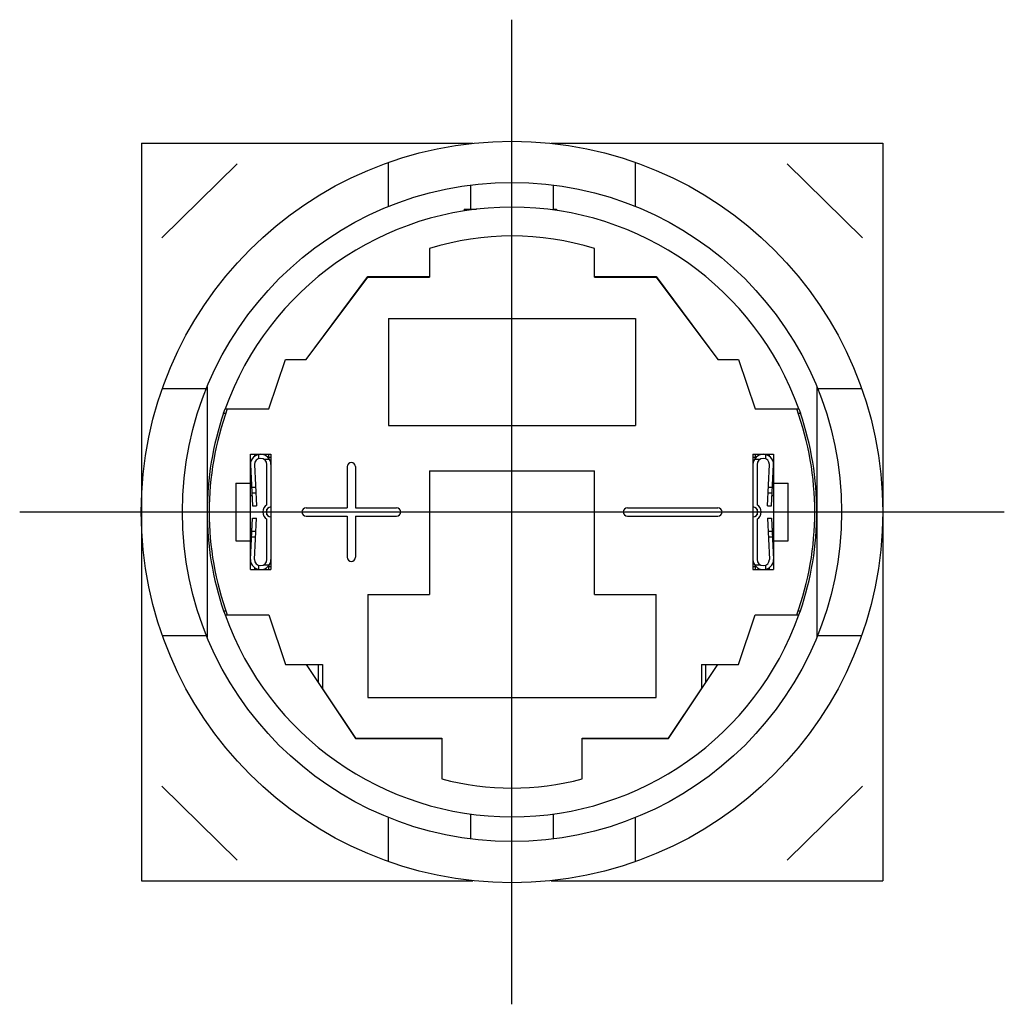
# Model space of a CAD drawing. Extents: x 11.5 to 35.4, y 111.6 to 135.5.
import ezdxf

# ---------------------------------------------------------------- set-up
doc = ezdxf.new("R2010")
doc.units = 0
doc.header["$LTSCALE"] = 7
doc.header["$MEASUREMENT"] = 0
doc.linetypes.add('AXES2', pattern=[1.125, 0.75, -0.125, 0.125, -0.125])
doc.linetypes.add('CENTERLINE', pattern=[25.4, 19.05, -1.5875, 3.175, -1.5875])
doc.layers.add('ALPHA', color=255, linetype='CONTINUOUS')
doc.layers.add('AXE', color=80, linetype='AXES2')

msp = doc.modelspace()

# ---------------------------------------------------------------- linework, layer by layer
at = {"layer": 'ALPHA', "color": 254}
for p, q in [((14.483, 132.506), (14.483, 114.606)), ((14.483, 132.506), (22.532, 132.506)), ((24.426, 132.506), (32.483, 132.506)), ((32.483, 132.506), (32.483, 114.606)), ((16.809, 132.006), (14.983, 130.212)), ((20.479, 130.972), (20.479, 132.041)), ((26.479, 130.972), (26.479, 132.041)), ((31.983, 130.212), (30.157, 132.006)), ((14.994, 126.556), (16.063, 126.556)), ((30.895, 126.556), (31.964, 126.556)), ((14.994, 120.556), (16.063, 120.556)), ((30.895, 120.556), (31.964, 120.556)), ((14.983, 116.899), (16.809, 115.106)), ((30.157, 115.106), (31.983, 116.899)), ((20.479, 115.07), (20.479, 116.139)), ((26.479, 115.07), (26.479, 116.139)), ((14.483, 114.606), (22.532, 114.606)), ((24.427, 114.606), (32.483, 114.606))]:
    msp.add_line(p, q, dxfattribs=at)
at = {"layer": 'ALPHA'}
for p, q in [((22.479, 130.906), (22.479, 131.493)), ((24.479, 131.493), (24.479, 130.888)), ((22.317, 130.906), (22.62, 130.906)), ((22.317, 130.906), (22.317, 130.864)), ((22.554, 130.906), (22.554, 130.897)), ((24.471, 130.906), (24.563, 130.906)), ((24.471, 130.906), (24.471, 130.889)), ((24.563, 130.906), (24.563, 130.876)), ((21.479, 129.95), (21.479, 129.256)), ((25.479, 129.256), (25.479, 129.95)), ((18.479, 127.256), (19.979, 129.269)), ((18.479, 127.256), (19.979, 129.256)), ((19.979, 129.269), (21.479, 129.269)), ((19.979, 129.256), (21.479, 129.256)), ((25.479, 129.269), (26.979, 129.269)), ((25.479, 129.256), (26.979, 129.256)), ((26.979, 129.269), (28.479, 127.256)), ((26.979, 129.256), (28.479, 127.256)), ((20.479, 128.256), (26.479, 128.256)), ((20.479, 128.256), (20.479, 125.656)), ((26.479, 128.256), (26.479, 125.656)), ((17.579, 126.056), (17.979, 127.256)), ((17.979, 127.256), (18.479, 127.256)), ((28.479, 127.256), (28.979, 127.256)), ((28.979, 127.256), (29.379, 126.056)), ((16.079, 126.595), (16.079, 120.516)), ((30.879, 126.595), (30.879, 120.516)), ((16.479, 125.956), (16.514, 126.056)), ((16.479, 125.956), (16.532, 125.956)), ((16.514, 126.056), (17.579, 126.056)), ((29.379, 126.056), (30.444, 126.056)), ((30.426, 125.956), (30.479, 125.956)), ((30.444, 126.056), (30.479, 125.956)), ((20.479, 125.656), (26.479, 125.656)), ((17.129, 122.156), (17.129, 124.956)), ((17.129, 124.956), (17.629, 124.956)), ((17.229, 124.956), (17.229, 124.906)), ((17.329, 124.95), (17.329, 124.847)), ((17.445, 124.84), (17.59, 124.84)), ((17.556, 124.883), (17.629, 124.883)), ((17.579, 124.883), (17.579, 124.956)), ((17.629, 124.956), (17.629, 122.156)), ((29.329, 124.956), (29.329, 122.156)), ((29.329, 124.956), (29.829, 124.956)), ((29.329, 124.883), (29.403, 124.883)), ((29.368, 124.84), (29.513, 124.84)), ((29.379, 124.956), (29.379, 124.883)), ((29.629, 124.95), (29.629, 124.847)), ((29.729, 124.906), (29.729, 124.956)), ((29.829, 124.956), (29.829, 122.156)), ((17.129, 124.706), (17.179, 123.706)), ((17.229, 124.706), (17.279, 123.706)), ((17.529, 123.729), (17.529, 124.706)), ((21.479, 124.556), (25.479, 124.556)), ((21.479, 124.556), (21.479, 121.556)), ((25.479, 121.556), (25.479, 124.556)), ((29.429, 124.706), (29.429, 123.729)), ((29.679, 123.706), (29.729, 124.706)), ((29.779, 123.706), (29.829, 124.706)), ((16.779, 124.256), (16.779, 122.856)), ((16.779, 124.256), (17.152, 124.256)), ((17.157, 124.156), (17.257, 124.156)), ((29.702, 124.156), (29.802, 124.156)), ((29.807, 124.256), (30.179, 124.256)), ((30.179, 122.856), (30.179, 124.256)), ((17.129, 123.956), (17.167, 123.956)), ((17.163, 124.022), (17.263, 124.022)), ((29.695, 124.022), (29.795, 124.022)), ((29.792, 123.956), (29.829, 123.956)), ((17.179, 123.706), (17.279, 123.706)), ((17.529, 123.487), (17.529, 123.624)), ((29.429, 123.624), (29.429, 123.487)), ((29.679, 123.706), (29.779, 123.706)), ((17.129, 122.406), (17.179, 123.406)), ((17.179, 123.406), (17.279, 123.406)), ((17.229, 122.406), (17.279, 123.406)), ((17.529, 122.406), (17.529, 123.382)), ((29.429, 123.382), (29.429, 122.406)), ((29.679, 123.406), (29.729, 122.406)), ((29.679, 123.406), (29.779, 123.406)), ((29.779, 123.406), (29.829, 122.406)), ((17.129, 123.156), (17.167, 123.156)), ((17.163, 123.089), (17.263, 123.089)), ((29.695, 123.089), (29.795, 123.089)), ((29.792, 123.156), (29.829, 123.156)), ((16.779, 122.856), (17.152, 122.856)), ((17.157, 122.956), (17.257, 122.956)), ((29.702, 122.956), (29.802, 122.956)), ((29.807, 122.856), (30.179, 122.856)), ((17.129, 122.156), (17.629, 122.156)), ((17.229, 122.206), (17.229, 122.156)), ((17.329, 122.264), (17.329, 122.161)), ((17.445, 122.271), (17.59, 122.271)), ((17.556, 122.229), (17.629, 122.229)), ((17.579, 122.156), (17.579, 122.229)), ((29.329, 122.229), (29.403, 122.229)), ((29.329, 122.156), (29.829, 122.156)), ((29.368, 122.271), (29.513, 122.271)), ((29.379, 122.229), (29.379, 122.156)), ((29.629, 122.264), (29.629, 122.161)), ((29.729, 122.156), (29.729, 122.206)), ((19.979, 121.556), (21.479, 121.556)), ((19.979, 121.556), (19.979, 119.056)), ((25.479, 121.556), (26.979, 121.556)), ((26.979, 119.056), (26.979, 121.556)), ((16.479, 121.156), (16.532, 121.156)), ((16.479, 121.156), (16.514, 121.056)), ((16.514, 121.056), (17.579, 121.056)), ((17.579, 121.056), (17.979, 119.856)), ((28.979, 119.856), (29.379, 121.056)), ((29.379, 121.056), (30.444, 121.056)), ((30.426, 121.156), (30.479, 121.156)), ((30.444, 121.056), (30.479, 121.156)), ((17.979, 119.856), (18.879, 119.856)), ((18.479, 119.856), (19.679, 118.056)), ((18.779, 119.406), (18.779, 119.856)), ((18.879, 119.856), (18.879, 119.26)), ((27.279, 118.056), (28.479, 119.856)), ((28.079, 119.856), (28.979, 119.856)), ((28.079, 119.856), (28.079, 119.26)), ((28.179, 119.856), (28.179, 119.406)), ((18.879, 119.26), (19.679, 118.069)), ((19.979, 119.056), (26.979, 119.056)), ((27.279, 118.069), (28.079, 119.26)), ((19.679, 118.069), (21.779, 118.069)), ((20.079, 118.069), (20.079, 118.056)), ((21.379, 118.069), (21.379, 118.056)), ((21.779, 118.069), (21.779, 117.075)), ((25.179, 118.069), (27.279, 118.069)), ((25.179, 117.075), (25.179, 118.069)), ((25.579, 118.069), (25.579, 118.056)), ((26.879, 118.069), (26.879, 118.056)), ((19.679, 118.056), (21.779, 118.056)), ((25.179, 118.056), (27.279, 118.056)), ((22.479, 115.618), (22.479, 116.223)), ((24.479, 116.223), (24.479, 115.618))]:
    msp.add_line(p, q, dxfattribs=at)
at = {"layer": 'ALPHA', "color": 133}
for p, q in [((19.479, 124.656), (19.479, 123.656)), ((19.679, 124.656), (19.679, 123.656)), ((18.479, 123.656), (19.479, 123.656)), ((19.679, 123.656), (20.679, 123.656)), ((26.279, 123.656), (28.479, 123.656)), ((18.479, 123.456), (19.479, 123.456)), ((19.479, 123.456), (19.479, 122.456)), ((19.679, 123.456), (20.679, 123.456)), ((19.679, 123.456), (19.679, 122.456)), ((26.279, 123.456), (28.479, 123.456))]:
    msp.add_line(p, q, dxfattribs=at)
at = {"layer": 'ALPHA', "color": 254}
msp.add_circle((23.479, 123.556), 9, dxfattribs=at)
at = {"layer": 'ALPHA'}
msp.add_circle((23.479, 123.556), 8, dxfattribs=at)
for centre, radius, start, end in [((23.479, 123.556), 7.4, 19.7452, 160.2548), ((23.479, 123.556), 6.7, 72.632, 107.368), ((23.479, 123.556), 7.4, 161.0754, 198.9246), ((23.479, 123.556), 7.35, 160.1148, 199.8852), ((23.479, 123.556), 7.35, 340.1148, 19.8852), ((23.479, 123.556), 7.4, 341.0754, 18.9246), ((17.379, 124.706), 0.25, 0, 180), ((17.379, 124.706), 0.15, 0, 180), ((29.579, 124.706), 0.25, 360, 180), ((29.579, 124.706), 0.15, 0, 180), ((17.629, 123.556), 0.2, 120, 240), ((17.629, 123.556), 0.121, 90, 270), ((29.329, 123.556), 0.121, 270, 90), ((29.329, 123.556), 0.2, 300, 60), ((17.379, 122.406), 0.25, 180, 0), ((17.379, 122.406), 0.15, 180, 0), ((29.579, 122.406), 0.25, 180, 0), ((29.579, 122.406), 0.15, 180, 0), ((23.479, 123.556), 7.4, 199.7452, 340.2548), ((23.479, 123.556), 6.7, 255.3016, 284.6984)]:
    msp.add_arc(centre, radius, start, end, dxfattribs=at)
at = {"layer": 'ALPHA', "color": 133}
for centre, start, end in [((19.579, 124.656), 0, 180), ((18.479, 123.556), 90, 270), ((20.679, 123.556), 270, 90), ((26.279, 123.556), 90, 270), ((28.479, 123.556), 270, 90), ((19.579, 122.456), 180, 0)]:
    msp.add_arc(centre, 0.1, start, end, dxfattribs=at)
at = {"layer": 'ALPHA'}
msp.add_point((23.479, 123.556), dxfattribs=at)
at = {"layer": 'AXE', "linetype": 'CENTERLINE'}
for p, q in [((23.479, 111.606), (23.479, 135.506)), ((11.529, 123.556), (35.429, 123.556))]:
    msp.add_line(p, q, dxfattribs=at)

doc.saveas('drawing.dxf')
